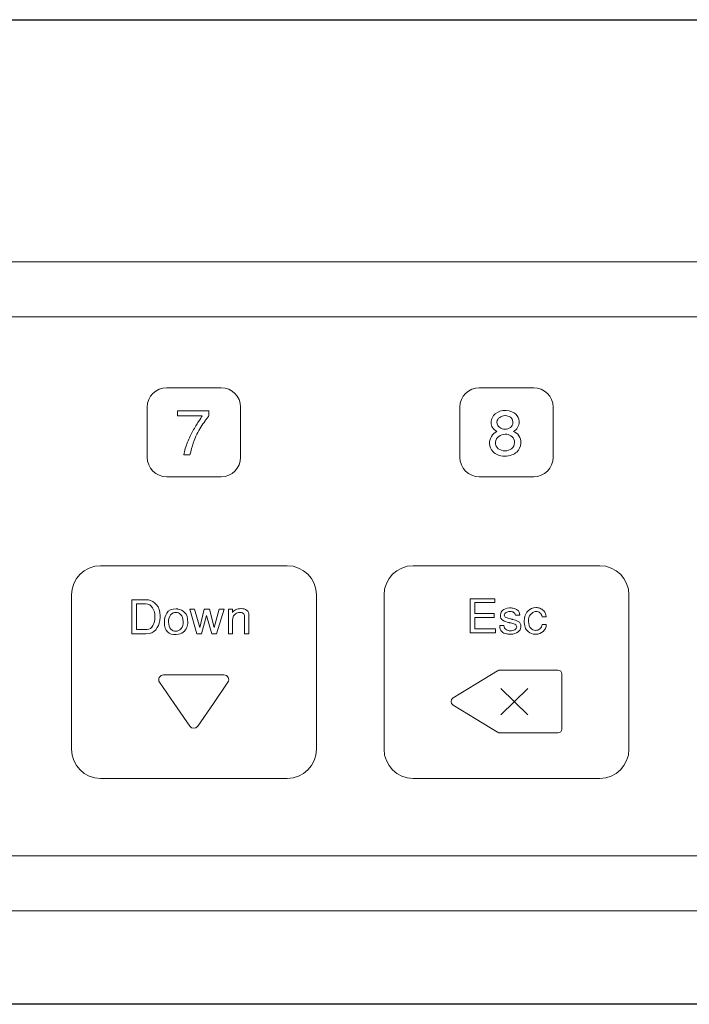
# Model space of a CAD drawing. Units: millimetres. Extents: x 619 to 1375, y 408 to 1412.
# Drawn here: x 1078 to 1108, y 1008 to 1052 of the extents above; entities that cross this region are included whole.
import ezdxf

# ---------------------------------------------------------------- set-up
doc = ezdxf.new("R2010")
doc.units = ezdxf.units.MM
doc.layers.add('_U+B808_U+C774_U+C5B4 1', color=255, linetype='Continuous')

# ---------------------------------------------------------------- blocks, each defined once
blk = doc.blocks.new('block 11')
at = {"layer": '_U+B808_U+C774_U+C5B4 1', "lineweight": 0}
blk.add_open_spline([(70.316, -202.656), (70.316, -202.656), (151.451, -202.656), (151.451, -202.656), (152.054, -202.656), (152.543, -203.137), (152.543, -203.731), (152.543, -203.731), (152.543, -208.257), (152.543, -208.257), (152.543, -208.851), (152.054, -209.332), (151.451, -209.332), (151.451, -209.332), (70.316, -209.332), (70.316, -209.332), (69.713, -209.332), (69.225, -208.851), (69.225, -208.257), (69.225, -208.257), (69.225, -203.731), (69.225, -203.731), (69.225, -203.137), (69.713, -202.656), (70.316, -202.656)], degree=3, knots=[0, 0, 0, 0, 1, 1, 1, 2, 2, 2, 3, 3, 3, 4, 4, 4, 5, 5, 5, 6, 6, 6, 7, 7, 7, 8, 8, 8, 8], dxfattribs=at)
blk = doc.blocks.new('block 12')
at = {"layer": '_U+B808_U+C774_U+C5B4 1', "lineweight": 0}
blk.add_open_spline([(70.316, -203.222), (70.316, -203.222), (151.451, -203.222), (151.451, -203.222), (151.736, -203.222), (151.968, -203.45), (151.968, -203.731), (151.968, -203.731), (151.968, -208.257), (151.968, -208.257), (151.968, -208.538), (151.736, -208.766), (151.451, -208.766), (151.451, -208.766), (70.316, -208.766), (70.316, -208.766), (70.031, -208.766), (69.799, -208.538), (69.799, -208.257), (69.799, -208.257), (69.799, -203.731), (69.799, -203.731), (69.799, -203.45), (70.031, -203.222), (70.316, -203.222)], degree=3, knots=[0, 0, 0, 0, 1, 1, 1, 2, 2, 2, 3, 3, 3, 4, 4, 4, 5, 5, 5, 6, 6, 6, 7, 7, 7, 8, 8, 8, 8], dxfattribs=at)
blk = doc.blocks.new('block 10')
at = {"layer": '_U+B808_U+C774_U+C5B4 1'}
for name in ['block 11', 'block 12']:
    blk.add_blockref(name, (0, 0), dxfattribs=at)
blk = doc.blocks.new('block 35')
at = {"layer": '_U+B808_U+C774_U+C5B4 1', "lineweight": 0}
blk.add_open_spline([(131.274, -204.512), (131.291, -204.47), (131.31, -204.431), (131.329, -204.396), (131.35, -204.36), (131.369, -204.328), (131.388, -204.3), (131.406, -204.273), (131.418, -204.253), (131.425, -204.24), (131.425, -204.24), (131.172, -204.24), (131.172, -204.24), (131.172, -204.24), (131.172, -204.19), (131.172, -204.19), (131.172, -204.19), (131.494, -204.19), (131.494, -204.19), (131.494, -204.19), (131.494, -204.24), (131.494, -204.24), (131.487, -204.249), (131.481, -204.258), (131.474, -204.267), (131.468, -204.275), (131.462, -204.284), (131.455, -204.292), (131.425, -204.334), (131.396, -204.38), (131.37, -204.43), (131.344, -204.48), (131.321, -204.551), (131.299, -204.643), (131.299, -204.643), (131.236, -204.643), (131.236, -204.643), (131.243, -204.598), (131.256, -204.554), (131.274, -204.512)], degree=3, knots=[0, 0, 0, 0, 1, 1, 1, 2, 2, 2, 3, 3, 3, 4, 4, 4, 5, 5, 5, 6, 6, 6, 7, 7, 7, 8, 8, 8, 9, 9, 9, 10, 10, 10, 11, 11, 11, 12, 12, 12, 13, 13, 13, 13], dxfattribs=at)
blk = doc.blocks.new('block 36')
at = {"layer": '_U+B808_U+C774_U+C5B4 1', "lineweight": 0}
for points, knots in [([(134.414, -204.362), (134.404, -204.346), (134.399, -204.328), (134.399, -204.31), (134.399, -204.308), (134.399, -204.307), (134.399, -204.305), (134.399, -204.303), (134.4, -204.301), (134.4, -204.3), (134.402, -204.271), (134.416, -204.244), (134.442, -204.221), (134.468, -204.197), (134.505, -204.185), (134.553, -204.185), (134.599, -204.19), (134.633, -204.204), (134.654, -204.225), (134.675, -204.247), (134.686, -204.27), (134.688, -204.295), (134.688, -204.296), (134.688, -204.298), (134.688, -204.299), (134.688, -204.301), (134.688, -204.302), (134.688, -204.304), (134.688, -204.324), (134.683, -204.344), (134.672, -204.362), (134.661, -204.381), (134.646, -204.394), (134.628, -204.401), (134.651, -204.409), (134.67, -204.424), (134.684, -204.446), (134.698, -204.468), (134.705, -204.492), (134.705, -204.518), (134.705, -204.519), (134.705, -204.521), (134.705, -204.523), (134.705, -204.524), (134.704, -204.526), (134.704, -204.527), (134.702, -204.558), (134.688, -204.587), (134.662, -204.613), (134.636, -204.639), (134.595, -204.654), (134.538, -204.657), (134.483, -204.653), (134.443, -204.638), (134.419, -204.611), (134.394, -204.584), (134.382, -204.556), (134.382, -204.525), (134.382, -204.524), (134.382, -204.524), (134.382, -204.523), (134.382, -204.522), (134.382, -204.522), (134.382, -204.521), (134.383, -204.497), (134.39, -204.474), (134.403, -204.452), (134.417, -204.43), (134.435, -204.413), (134.459, -204.401), (134.439, -204.392), (134.424, -204.378), (134.414, -204.362)], [0, 0, 0, 0, 1, 1, 1, 2, 2, 2, 3, 3, 3, 4, 4, 4, 5, 5, 5, 6, 6, 6, 7, 7, 7, 8, 8, 8, 9, 9, 9, 10, 10, 10, 11, 11, 11, 12, 12, 12, 13, 13, 13, 14, 14, 14, 15, 15, 15, 16, 16, 16, 17, 17, 17, 18, 18, 18, 19, 19, 19, 20, 20, 20, 21, 21, 21, 22, 22, 22, 23, 23, 23, 24, 24, 24, 24]), ([(134.487, -204.361), (134.504, -204.373), (134.521, -204.379), (134.541, -204.379), (134.541, -204.379), (134.541, -204.379), (134.542, -204.379), (134.542, -204.379), (134.542, -204.379), (134.543, -204.379), (134.563, -204.379), (134.581, -204.372), (134.598, -204.361), (134.615, -204.349), (134.623, -204.333), (134.623, -204.313), (134.623, -204.31), (134.623, -204.308), (134.623, -204.306), (134.623, -204.305), (134.623, -204.303), (134.622, -204.301), (134.622, -204.281), (134.614, -204.266), (134.598, -204.255), (134.582, -204.245), (134.564, -204.239), (134.545, -204.239), (134.544, -204.239), (134.543, -204.239), (134.542, -204.239), (134.542, -204.239), (134.541, -204.239), (134.541, -204.239), (134.521, -204.24), (134.504, -204.246), (134.487, -204.257), (134.471, -204.267), (134.462, -204.284), (134.459, -204.305), (134.461, -204.331), (134.471, -204.35), (134.487, -204.361)], [0, 0, 0, 0, 1, 1, 1, 2, 2, 2, 3, 3, 3, 4, 4, 4, 5, 5, 5, 6, 6, 6, 7, 7, 7, 8, 8, 8, 9, 9, 9, 10, 10, 10, 11, 11, 11, 12, 12, 12, 13, 13, 13, 14, 14, 14, 14]), ([(134.473, -204.579), (134.494, -204.593), (134.516, -204.601), (134.541, -204.601), (134.541, -204.601), (134.541, -204.601), (134.542, -204.601), (134.542, -204.601), (134.542, -204.601), (134.543, -204.601), (134.567, -204.601), (134.589, -204.593), (134.609, -204.579), (134.629, -204.564), (134.639, -204.543), (134.639, -204.515), (134.639, -204.512), (134.639, -204.509), (134.639, -204.506), (134.639, -204.503), (134.639, -204.5), (134.638, -204.497), (134.632, -204.474), (134.62, -204.457), (134.603, -204.447), (134.585, -204.436), (134.567, -204.43), (134.547, -204.43), (134.546, -204.43), (134.545, -204.43), (134.544, -204.43), (134.544, -204.43), (134.543, -204.43), (134.543, -204.43), (134.519, -204.431), (134.497, -204.438), (134.477, -204.453), (134.458, -204.467), (134.446, -204.487), (134.443, -204.512), (134.443, -204.542), (134.453, -204.564), (134.473, -204.579)], [0, 0, 0, 0, 1, 1, 1, 2, 2, 2, 3, 3, 3, 4, 4, 4, 5, 5, 5, 6, 6, 6, 7, 7, 7, 8, 8, 8, 9, 9, 9, 10, 10, 10, 11, 11, 11, 12, 12, 12, 13, 13, 13, 14, 14, 14, 14])]:
    blk.add_open_spline(points, degree=3, knots=knots, dxfattribs=at)
blk = doc.blocks.new('block 70')
at = {"layer": '_U+B808_U+C774_U+C5B4 1', "lineweight": 0}
blk.add_open_spline([(131.274, -204.512), (131.291, -204.47), (131.31, -204.431), (131.329, -204.396), (131.35, -204.36), (131.369, -204.328), (131.388, -204.3), (131.406, -204.273), (131.418, -204.253), (131.425, -204.24), (131.425, -204.24), (131.172, -204.24), (131.172, -204.24), (131.172, -204.24), (131.172, -204.19), (131.172, -204.19), (131.172, -204.19), (131.494, -204.19), (131.494, -204.19), (131.494, -204.19), (131.494, -204.24), (131.494, -204.24), (131.487, -204.249), (131.481, -204.258), (131.474, -204.267), (131.468, -204.275), (131.462, -204.284), (131.455, -204.292), (131.425, -204.334), (131.396, -204.38), (131.37, -204.43), (131.344, -204.48), (131.321, -204.551), (131.299, -204.643), (131.299, -204.643), (131.236, -204.643), (131.236, -204.643), (131.243, -204.598), (131.256, -204.554), (131.274, -204.512)], degree=3, knots=[0, 0, 0, 0, 1, 1, 1, 2, 2, 2, 3, 3, 3, 4, 4, 4, 5, 5, 5, 6, 6, 6, 7, 7, 7, 8, 8, 8, 9, 9, 9, 10, 10, 10, 11, 11, 11, 12, 12, 12, 13, 13, 13, 13], dxfattribs=at)
blk = doc.blocks.new('block 71')
at = {"layer": '_U+B808_U+C774_U+C5B4 1', "lineweight": 0}
for points, knots in [([(134.414, -204.362), (134.404, -204.346), (134.399, -204.328), (134.399, -204.31), (134.399, -204.308), (134.399, -204.307), (134.399, -204.305), (134.399, -204.303), (134.4, -204.301), (134.4, -204.3), (134.402, -204.271), (134.416, -204.244), (134.442, -204.221), (134.468, -204.197), (134.505, -204.185), (134.553, -204.185), (134.599, -204.19), (134.633, -204.204), (134.654, -204.225), (134.675, -204.247), (134.686, -204.27), (134.688, -204.295), (134.688, -204.296), (134.688, -204.298), (134.688, -204.299), (134.688, -204.301), (134.688, -204.302), (134.688, -204.304), (134.688, -204.324), (134.683, -204.344), (134.672, -204.362), (134.661, -204.381), (134.646, -204.394), (134.628, -204.401), (134.651, -204.409), (134.67, -204.424), (134.684, -204.446), (134.698, -204.468), (134.705, -204.492), (134.705, -204.518), (134.705, -204.519), (134.705, -204.521), (134.705, -204.523), (134.705, -204.524), (134.704, -204.526), (134.704, -204.527), (134.702, -204.558), (134.688, -204.587), (134.662, -204.613), (134.636, -204.639), (134.595, -204.654), (134.538, -204.657), (134.483, -204.653), (134.443, -204.638), (134.419, -204.611), (134.394, -204.584), (134.382, -204.556), (134.382, -204.525), (134.382, -204.524), (134.382, -204.524), (134.382, -204.523), (134.382, -204.522), (134.382, -204.522), (134.382, -204.521), (134.383, -204.497), (134.39, -204.474), (134.403, -204.452), (134.417, -204.43), (134.435, -204.413), (134.459, -204.401), (134.439, -204.392), (134.424, -204.378), (134.414, -204.362)], [0, 0, 0, 0, 1, 1, 1, 2, 2, 2, 3, 3, 3, 4, 4, 4, 5, 5, 5, 6, 6, 6, 7, 7, 7, 8, 8, 8, 9, 9, 9, 10, 10, 10, 11, 11, 11, 12, 12, 12, 13, 13, 13, 14, 14, 14, 15, 15, 15, 16, 16, 16, 17, 17, 17, 18, 18, 18, 19, 19, 19, 20, 20, 20, 21, 21, 21, 22, 22, 22, 23, 23, 23, 24, 24, 24, 24]), ([(134.487, -204.361), (134.504, -204.373), (134.521, -204.379), (134.541, -204.379), (134.541, -204.379), (134.541, -204.379), (134.542, -204.379), (134.542, -204.379), (134.542, -204.379), (134.543, -204.379), (134.563, -204.379), (134.581, -204.372), (134.598, -204.361), (134.615, -204.349), (134.623, -204.333), (134.623, -204.313), (134.623, -204.31), (134.623, -204.308), (134.623, -204.306), (134.623, -204.305), (134.623, -204.303), (134.622, -204.301), (134.622, -204.281), (134.614, -204.266), (134.598, -204.255), (134.582, -204.245), (134.564, -204.239), (134.545, -204.239), (134.544, -204.239), (134.543, -204.239), (134.542, -204.239), (134.542, -204.239), (134.541, -204.239), (134.541, -204.239), (134.521, -204.24), (134.504, -204.246), (134.487, -204.257), (134.471, -204.267), (134.462, -204.284), (134.459, -204.305), (134.461, -204.331), (134.471, -204.35), (134.487, -204.361)], [0, 0, 0, 0, 1, 1, 1, 2, 2, 2, 3, 3, 3, 4, 4, 4, 5, 5, 5, 6, 6, 6, 7, 7, 7, 8, 8, 8, 9, 9, 9, 10, 10, 10, 11, 11, 11, 12, 12, 12, 13, 13, 13, 14, 14, 14, 14]), ([(134.473, -204.579), (134.494, -204.593), (134.516, -204.601), (134.541, -204.601), (134.541, -204.601), (134.541, -204.601), (134.542, -204.601), (134.542, -204.601), (134.542, -204.601), (134.543, -204.601), (134.567, -204.601), (134.589, -204.593), (134.609, -204.579), (134.629, -204.564), (134.639, -204.543), (134.639, -204.515), (134.639, -204.512), (134.639, -204.509), (134.639, -204.506), (134.639, -204.503), (134.639, -204.5), (134.638, -204.497), (134.632, -204.474), (134.62, -204.457), (134.603, -204.447), (134.585, -204.436), (134.567, -204.43), (134.547, -204.43), (134.546, -204.43), (134.545, -204.43), (134.544, -204.43), (134.544, -204.43), (134.543, -204.43), (134.543, -204.43), (134.519, -204.431), (134.497, -204.438), (134.477, -204.453), (134.458, -204.467), (134.446, -204.487), (134.443, -204.512), (134.443, -204.542), (134.453, -204.564), (134.473, -204.579)], [0, 0, 0, 0, 1, 1, 1, 2, 2, 2, 3, 3, 3, 4, 4, 4, 5, 5, 5, 6, 6, 6, 7, 7, 7, 8, 8, 8, 9, 9, 9, 10, 10, 10, 11, 11, 11, 12, 12, 12, 13, 13, 13, 14, 14, 14, 14])]:
    blk.add_open_spline(points, degree=3, knots=knots, dxfattribs=at)
blk = doc.blocks.new('block 77')
at = {"layer": '_U+B808_U+C774_U+C5B4 1', "lineweight": 0}
blk.add_lwpolyline([(131.296, -206.23), (131.347, -206.23), (131.399, -206.419), (131.446, -206.23), (131.501, -206.23), (131.549, -206.419), (131.6, -206.23), (131.652, -206.23), (131.572, -206.483), (131.525, -206.483), (131.469, -206.294), (131.418, -206.483), (131.371, -206.483), (131.296, -206.23)], dxfattribs=at)
for points, knots in [([(130.845, -206.133), (130.85, -206.133), (130.854, -206.133), (130.859, -206.133), (130.863, -206.134), (130.867, -206.134), (130.872, -206.135), (130.902, -206.141), (130.929, -206.157), (130.954, -206.184), (130.979, -206.211), (130.992, -206.249), (130.992, -206.298), (130.992, -206.306), (130.991, -206.314), (130.991, -206.322), (130.99, -206.331), (130.989, -206.339), (130.988, -206.347), (130.982, -206.381), (130.968, -206.413), (130.947, -206.441), (130.925, -206.469), (130.891, -206.483), (130.845, -206.483), (130.845, -206.483), (130.699, -206.483), (130.699, -206.483), (130.699, -206.483), (130.699, -206.133), (130.699, -206.133), (130.699, -206.133), (130.845, -206.133), (130.845, -206.133)], [0, 0, 0, 0, 1, 1, 1, 2, 2, 2, 3, 3, 3, 4, 4, 4, 5, 5, 5, 6, 6, 6, 7, 7, 7, 8, 8, 8, 9, 9, 9, 10, 10, 10, 11, 11, 11, 11]), ([(130.857, -206.438), (130.883, -206.438), (130.904, -206.425), (130.917, -206.398), (130.931, -206.371), (130.938, -206.342), (130.938, -206.309), (130.938, -206.309), (130.938, -206.308), (130.938, -206.307), (130.938, -206.307), (130.938, -206.306), (130.938, -206.305), (130.938, -206.272), (130.93, -206.242), (130.914, -206.215), (130.898, -206.187), (130.874, -206.174), (130.841, -206.174), (130.841, -206.174), (130.747, -206.174), (130.747, -206.174), (130.747, -206.174), (130.747, -206.438), (130.747, -206.438), (130.747, -206.438), (130.857, -206.438), (130.857, -206.438)], [0, 0, 0, 0, 1, 1, 1, 2, 2, 2, 3, 3, 3, 4, 4, 4, 5, 5, 5, 6, 6, 6, 7, 7, 7, 8, 8, 8, 9, 9, 9, 9]), ([(131.06, -206.27), (131.077, -206.241), (131.11, -206.227), (131.157, -206.227), (131.16, -206.227), (131.163, -206.227), (131.166, -206.227), (131.169, -206.227), (131.172, -206.228), (131.175, -206.228), (131.2, -206.231), (131.223, -206.243), (131.244, -206.264), (131.266, -206.285), (131.276, -206.319), (131.276, -206.366), (131.276, -206.373), (131.275, -206.381), (131.274, -206.391), (131.272, -206.4), (131.27, -206.41), (131.266, -206.419), (131.258, -206.437), (131.246, -206.453), (131.229, -206.467), (131.213, -206.481), (131.189, -206.489), (131.157, -206.49), (131.12, -206.492), (131.09, -206.483), (131.068, -206.464), (131.046, -206.444), (131.035, -206.412), (131.035, -206.366), (131.035, -206.33), (131.043, -206.298), (131.06, -206.27)], [0, 0, 0, 0, 1, 1, 1, 2, 2, 2, 3, 3, 3, 4, 4, 4, 5, 5, 5, 6, 6, 6, 7, 7, 7, 8, 8, 8, 9, 9, 9, 10, 10, 10, 11, 11, 11, 12, 12, 12, 12]), ([(131.103, -206.434), (131.119, -206.449), (131.135, -206.456), (131.152, -206.456), (131.152, -206.456), (131.153, -206.456), (131.153, -206.456), (131.153, -206.456), (131.153, -206.456), (131.154, -206.456), (131.173, -206.456), (131.191, -206.447), (131.208, -206.429), (131.224, -206.411), (131.231, -206.386), (131.229, -206.355), (131.227, -206.324), (131.219, -206.301), (131.204, -206.286), (131.188, -206.27), (131.171, -206.262), (131.152, -206.262), (131.133, -206.262), (131.116, -206.271), (131.1, -206.287), (131.085, -206.304), (131.077, -206.329), (131.078, -206.362), (131.08, -206.395), (131.088, -206.419), (131.103, -206.434)], [0, 0, 0, 0, 1, 1, 1, 2, 2, 2, 3, 3, 3, 4, 4, 4, 5, 5, 5, 6, 6, 6, 7, 7, 7, 8, 8, 8, 9, 9, 9, 10, 10, 10, 10]), ([(131.695, -206.23), (131.695, -206.23), (131.738, -206.23), (131.738, -206.23), (131.738, -206.23), (131.738, -206.264), (131.738, -206.264), (131.741, -206.254), (131.751, -206.244), (131.767, -206.236), (131.784, -206.228), (131.802, -206.224), (131.822, -206.224), (131.823, -206.224), (131.824, -206.224), (131.824, -206.224), (131.825, -206.224), (131.826, -206.224), (131.827, -206.224), (131.847, -206.223), (131.866, -206.229), (131.882, -206.24), (131.899, -206.251), (131.906, -206.27), (131.904, -206.298), (131.904, -206.298), (131.904, -206.483), (131.904, -206.483), (131.904, -206.483), (131.861, -206.483), (131.861, -206.483), (131.861, -206.483), (131.861, -206.306), (131.861, -206.306), (131.861, -206.291), (131.856, -206.28), (131.846, -206.273), (131.837, -206.266), (131.825, -206.262), (131.813, -206.262), (131.811, -206.262), (131.809, -206.262), (131.806, -206.263), (131.804, -206.263), (131.802, -206.263), (131.8, -206.263), (131.784, -206.266), (131.77, -206.274), (131.757, -206.287), (131.744, -206.3), (131.738, -206.317), (131.738, -206.34), (131.738, -206.34), (131.738, -206.483), (131.738, -206.483), (131.738, -206.483), (131.695, -206.483), (131.695, -206.483), (131.695, -206.483), (131.695, -206.23), (131.695, -206.23)], [0, 0, 0, 0, 1, 1, 1, 2, 2, 2, 3, 3, 3, 4, 4, 4, 5, 5, 5, 6, 6, 6, 7, 7, 7, 8, 8, 8, 9, 9, 9, 10, 10, 10, 11, 11, 11, 12, 12, 12, 13, 13, 13, 14, 14, 14, 15, 15, 15, 16, 16, 16, 17, 17, 17, 18, 18, 18, 19, 19, 19, 20, 20, 20, 20])]:
    blk.add_open_spline(points, degree=3, knots=knots, dxfattribs=at)
blk = doc.blocks.new('block 78')
at = {"layer": '_U+B808_U+C774_U+C5B4 1', "lineweight": 0}
blk.add_lwpolyline([(134.184, -206.123), (134.437, -206.123), (134.437, -206.16), (134.231, -206.16), (134.231, -206.273), (134.429, -206.273), (134.429, -206.315), (134.231, -206.315), (134.231, -206.432), (134.445, -206.432), (134.445, -206.473), (134.184, -206.473), (134.184, -206.123)], dxfattribs=at)
for points, knots in [([(134.506, -206.398), (134.512, -206.398), (134.519, -206.398), (134.526, -206.398), (134.527, -206.398), (134.528, -206.398), (134.529, -206.398), (134.529, -206.398), (134.53, -206.398), (134.531, -206.398), (134.533, -206.417), (134.541, -206.431), (134.554, -206.439), (134.567, -206.448), (134.581, -206.452), (134.597, -206.452), (134.597, -206.452), (134.597, -206.452), (134.597, -206.452), (134.598, -206.452), (134.598, -206.452), (134.598, -206.452), (134.614, -206.452), (134.629, -206.448), (134.642, -206.441), (134.655, -206.434), (134.662, -206.424), (134.662, -206.413), (134.663, -206.399), (134.657, -206.39), (134.644, -206.385), (134.631, -206.379), (134.615, -206.375), (134.598, -206.371), (134.595, -206.37), (134.592, -206.369), (134.588, -206.369), (134.585, -206.368), (134.582, -206.367), (134.579, -206.366), (134.557, -206.362), (134.537, -206.354), (134.519, -206.344), (134.502, -206.334), (134.494, -206.315), (134.496, -206.288), (134.498, -206.268), (134.506, -206.251), (134.519, -206.24), (134.533, -206.228), (134.555, -206.22), (134.587, -206.217), (134.592, -206.217), (134.598, -206.217), (134.605, -206.217), (134.611, -206.218), (134.618, -206.218), (134.624, -206.219), (134.641, -206.222), (134.656, -206.228), (134.67, -206.238), (134.684, -206.249), (134.692, -206.267), (134.693, -206.292), (134.693, -206.292), (134.65, -206.292), (134.65, -206.292), (134.647, -206.278), (134.641, -206.268), (134.631, -206.262), (134.621, -206.256), (134.61, -206.253), (134.598, -206.253), (134.597, -206.253), (134.596, -206.253), (134.595, -206.253), (134.594, -206.253), (134.593, -206.253), (134.592, -206.253), (134.578, -206.254), (134.565, -206.258), (134.553, -206.265), (134.541, -206.271), (134.535, -206.279), (134.535, -206.288), (134.534, -206.301), (134.54, -206.31), (134.553, -206.316), (134.567, -206.321), (134.582, -206.326), (134.6, -206.33), (134.604, -206.331), (134.607, -206.331), (134.61, -206.332), (134.613, -206.333), (134.617, -206.334), (134.62, -206.334), (134.642, -206.339), (134.661, -206.347), (134.679, -206.356), (134.697, -206.365), (134.706, -206.382), (134.706, -206.405), (134.706, -206.405), (134.706, -206.406), (134.706, -206.406), (134.706, -206.407), (134.706, -206.407), (134.706, -206.408), (134.706, -206.408), (134.706, -206.408), (134.706, -206.409), (134.706, -206.409), (134.706, -206.41), (134.706, -206.41), (134.706, -206.411), (134.706, -206.412), (134.706, -206.413), (134.706, -206.414), (134.706, -206.415), (134.706, -206.416), (134.704, -206.433), (134.694, -206.449), (134.676, -206.463), (134.659, -206.478), (134.633, -206.486), (134.599, -206.488), (134.598, -206.488), (134.598, -206.488), (134.597, -206.488), (134.597, -206.488), (134.596, -206.488), (134.596, -206.488), (134.595, -206.487), (134.595, -206.487), (134.595, -206.487), (134.594, -206.487), (134.594, -206.487), (134.593, -206.487), (134.587, -206.487), (134.581, -206.486), (134.575, -206.486), (134.569, -206.485), (134.562, -206.484), (134.556, -206.483), (134.539, -206.479), (134.523, -206.472), (134.509, -206.46), (134.495, -206.449), (134.488, -206.428), (134.488, -206.398), (134.493, -206.398), (134.499, -206.398), (134.506, -206.398)], [0, 0, 0, 0, 1, 1, 1, 2, 2, 2, 3, 3, 3, 4, 4, 4, 5, 5, 5, 6, 6, 6, 7, 7, 7, 8, 8, 8, 9, 9, 9, 10, 10, 10, 11, 11, 11, 12, 12, 12, 13, 13, 13, 14, 14, 14, 15, 15, 15, 16, 16, 16, 17, 17, 17, 18, 18, 18, 19, 19, 19, 20, 20, 20, 21, 21, 21, 22, 22, 22, 23, 23, 23, 24, 24, 24, 25, 25, 25, 26, 26, 26, 27, 27, 27, 28, 28, 28, 29, 29, 29, 30, 30, 30, 31, 31, 31, 32, 32, 32, 33, 33, 33, 34, 34, 34, 35, 35, 35, 36, 36, 36, 37, 37, 37, 38, 38, 38, 39, 39, 39, 40, 40, 40, 41, 41, 41, 42, 42, 42, 43, 43, 43, 44, 44, 44, 45, 45, 45, 46, 46, 46, 47, 47, 47, 48, 48, 48, 49, 49, 49, 50, 50, 50, 51, 51, 51, 51]), ([(134.78, -206.245), (134.8, -206.226), (134.826, -206.215), (134.86, -206.213), (134.866, -206.213), (134.872, -206.214), (134.879, -206.215), (134.886, -206.215), (134.894, -206.217), (134.901, -206.22), (134.916, -206.225), (134.93, -206.234), (134.943, -206.248), (134.956, -206.261), (134.963, -206.281), (134.966, -206.307), (134.966, -206.307), (134.923, -206.307), (134.923, -206.307), (134.92, -206.289), (134.914, -206.276), (134.902, -206.267), (134.891, -206.258), (134.878, -206.253), (134.865, -206.253), (134.863, -206.253), (134.861, -206.253), (134.859, -206.254), (134.858, -206.254), (134.856, -206.254), (134.854, -206.254), (134.836, -206.257), (134.82, -206.267), (134.805, -206.284), (134.79, -206.301), (134.783, -206.325), (134.784, -206.356), (134.785, -206.388), (134.793, -206.411), (134.807, -206.426), (134.821, -206.44), (134.837, -206.448), (134.854, -206.448), (134.854, -206.448), (134.854, -206.448), (134.854, -206.448), (134.855, -206.448), (134.855, -206.448), (134.855, -206.448), (134.872, -206.448), (134.887, -206.442), (134.901, -206.431), (134.914, -206.42), (134.922, -206.405), (134.923, -206.387), (134.923, -206.387), (134.966, -206.387), (134.966, -206.387), (134.966, -206.417), (134.956, -206.44), (134.935, -206.458), (134.914, -206.476), (134.887, -206.486), (134.856, -206.488), (134.852, -206.487), (134.848, -206.487), (134.844, -206.487), (134.84, -206.486), (134.836, -206.486), (134.832, -206.485), (134.808, -206.48), (134.785, -206.467), (134.766, -206.446), (134.746, -206.425), (134.737, -206.385), (134.741, -206.326), (134.747, -206.292), (134.76, -206.265), (134.78, -206.245)], [0, 0, 0, 0, 1, 1, 1, 2, 2, 2, 3, 3, 3, 4, 4, 4, 5, 5, 5, 6, 6, 6, 7, 7, 7, 8, 8, 8, 9, 9, 9, 10, 10, 10, 11, 11, 11, 12, 12, 12, 13, 13, 13, 14, 14, 14, 15, 15, 15, 16, 16, 16, 17, 17, 17, 18, 18, 18, 19, 19, 19, 20, 20, 20, 21, 21, 21, 22, 22, 22, 23, 23, 23, 24, 24, 24, 25, 25, 25, 26, 26, 26, 26])]:
    blk.add_open_spline(points, degree=3, knots=knots, dxfattribs=at)
blk = doc.blocks.new('block 86')
at = {"layer": '_U+B808_U+C774_U+C5B4 1', "lineweight": 0}
for points in [[(134.499, -207.044), (134.778, -207.315)], [(134.778, -207.044), (134.499, -207.315)]]:
    blk.add_lwpolyline(points, dxfattribs=at)
blk = doc.blocks.new('block 85')
at = {"layer": '_U+B808_U+C774_U+C5B4 1', "lineweight": 0}
blk.add_open_spline([(135.087, -206.856), (135.087, -206.856), (134.491, -206.856), (134.491, -206.856), (134.483, -206.856), (134.476, -206.859), (134.469, -206.863), (134.468, -206.864), (134.467, -206.864), (134.466, -206.864), (134.466, -206.864), (134.246, -206.998), (134.246, -206.998), (134.246, -206.998), (134.009, -207.142), (134.009, -207.142), (133.98, -207.16), (133.98, -207.199), (134.009, -207.217), (134.009, -207.217), (134.246, -207.361), (134.246, -207.361), (134.246, -207.361), (134.466, -207.495), (134.466, -207.495), (134.467, -207.495), (134.468, -207.495), (134.469, -207.495), (134.476, -207.499), (134.483, -207.502), (134.491, -207.502), (134.491, -207.502), (135.087, -207.502), (135.087, -207.502), (135.109, -207.502), (135.127, -207.485), (135.127, -207.462), (135.127, -207.462), (135.127, -206.896), (135.127, -206.896), (135.127, -206.874), (135.109, -206.856), (135.087, -206.856)], degree=3, knots=[0, 0, 0, 0, 1, 1, 1, 2, 2, 2, 3, 3, 3, 4, 4, 4, 5, 5, 5, 6, 6, 6, 7, 7, 7, 8, 8, 8, 9, 9, 9, 10, 10, 10, 11, 11, 11, 12, 12, 12, 13, 13, 13, 14, 14, 14, 14], dxfattribs=at)
at = {"layer": '_U+B808_U+C774_U+C5B4 1'}
blk.add_blockref('block 86', (0, 0), dxfattribs=at)
blk = doc.blocks.new('A$C42E43287')
blk.add_lwpolyline([(2, 44), (480, 44, -0.414214), (482, 42), (482, 2, -0.414214), (480, 0), (2, 0, -0.414214), (0, 2), (0, 42, -0.414214)], format="xyb", close=True)
at = {"layer": '_U+B808_U+C774_U+C5B4 1', "lineweight": 0}
for points, knots in [([(331.641, 23.57), (331.641, 23.57), (329.205, 23.57), (329.205, 23.57), (328.725, 23.57), (328.336, 23.959), (328.336, 24.439), (328.336, 24.439), (328.336, 26.685), (328.336, 26.685), (328.336, 27.165), (328.725, 27.554), (329.205, 27.554), (329.205, 27.554), (331.641, 27.554), (331.641, 27.554), (332.121, 27.554), (332.51, 27.165), (332.51, 26.685), (332.51, 26.685), (332.51, 24.439), (332.51, 24.439), (332.51, 23.959), (332.121, 23.57), (331.641, 23.57)], [0, 0, 0, 0, 1, 1, 1, 2, 2, 2, 3, 3, 3, 4, 4, 4, 5, 5, 5, 6, 6, 6, 7, 7, 7, 8, 8, 8, 8]), ([(331.641, 23.57), (331.641, 23.57), (329.205, 23.57), (329.205, 23.57), (328.725, 23.57), (328.336, 23.959), (328.336, 24.439), (328.336, 24.439), (328.336, 26.685), (328.336, 26.685), (328.336, 27.165), (328.725, 27.554), (329.205, 27.554), (329.205, 27.554), (331.641, 27.554), (331.641, 27.554), (332.121, 27.554), (332.51, 27.165), (332.51, 26.685), (332.51, 26.685), (332.51, 24.439), (332.51, 24.439), (332.51, 23.959), (332.121, 23.57), (331.641, 23.57)], [0, 0, 0, 0, 1, 1, 1, 2, 2, 2, 3, 3, 3, 4, 4, 4, 5, 5, 5, 6, 6, 6, 7, 7, 7, 8, 8, 8, 8]), ([(345.622, 23.57), (345.622, 23.57), (343.186, 23.57), (343.186, 23.57), (342.706, 23.57), (342.317, 23.959), (342.317, 24.439), (342.317, 24.439), (342.317, 26.685), (342.317, 26.685), (342.317, 27.165), (342.706, 27.554), (343.186, 27.554), (343.186, 27.554), (345.622, 27.554), (345.622, 27.554), (346.102, 27.554), (346.491, 27.165), (346.491, 26.685), (346.491, 26.685), (346.491, 24.439), (346.491, 24.439), (346.491, 23.959), (346.102, 23.57), (345.622, 23.57)], [0, 0, 0, 0, 1, 1, 1, 2, 2, 2, 3, 3, 3, 4, 4, 4, 5, 5, 5, 6, 6, 6, 7, 7, 7, 8, 8, 8, 8]), ([(345.622, 23.57), (345.622, 23.57), (343.186, 23.57), (343.186, 23.57), (342.706, 23.57), (342.317, 23.959), (342.317, 24.439), (342.317, 24.439), (342.317, 26.685), (342.317, 26.685), (342.317, 27.165), (342.706, 27.554), (343.186, 27.554), (343.186, 27.554), (345.622, 27.554), (345.622, 27.554), (346.102, 27.554), (346.491, 27.165), (346.491, 26.685), (346.491, 26.685), (346.491, 24.439), (346.491, 24.439), (346.491, 23.959), (346.102, 23.57), (345.622, 23.57)], [0, 0, 0, 0, 1, 1, 1, 2, 2, 2, 3, 3, 3, 4, 4, 4, 5, 5, 5, 6, 6, 6, 7, 7, 7, 8, 8, 8, 8]), ([(334.597, 10.094), (334.597, 10.094), (326.249, 10.094), (326.249, 10.094), (325.53, 10.094), (324.946, 10.677), (324.946, 11.397), (324.946, 11.397), (324.946, 18.295), (324.946, 18.295), (324.946, 19.015), (325.53, 19.599), (326.249, 19.599), (326.249, 19.599), (334.597, 19.599), (334.597, 19.599), (335.317, 19.599), (335.9, 19.015), (335.9, 18.295), (335.9, 18.295), (335.9, 11.397), (335.9, 11.397), (335.9, 10.677), (335.317, 10.094), (334.597, 10.094)], [0, 0, 0, 0, 1, 1, 1, 2, 2, 2, 3, 3, 3, 4, 4, 4, 5, 5, 5, 6, 6, 6, 7, 7, 7, 8, 8, 8, 8]), ([(334.597, 10.094), (334.597, 10.094), (326.249, 10.094), (326.249, 10.094), (325.53, 10.094), (324.946, 10.677), (324.946, 11.397), (324.946, 11.397), (324.946, 18.295), (324.946, 18.295), (324.946, 19.015), (325.53, 19.599), (326.249, 19.599), (326.249, 19.599), (334.597, 19.599), (334.597, 19.599), (335.317, 19.599), (335.9, 19.015), (335.9, 18.295), (335.9, 18.295), (335.9, 11.397), (335.9, 11.397), (335.9, 10.677), (335.317, 10.094), (334.597, 10.094)], [0, 0, 0, 0, 1, 1, 1, 2, 2, 2, 3, 3, 3, 4, 4, 4, 5, 5, 5, 6, 6, 6, 7, 7, 7, 8, 8, 8, 8]), ([(348.578, 10.094), (348.578, 10.094), (340.23, 10.094), (340.23, 10.094), (339.51, 10.094), (338.927, 10.677), (338.927, 11.397), (338.927, 11.397), (338.927, 18.295), (338.927, 18.295), (338.927, 19.015), (339.51, 19.599), (340.23, 19.599), (340.23, 19.599), (348.578, 19.599), (348.578, 19.599), (349.298, 19.599), (349.881, 19.015), (349.881, 18.295), (349.881, 18.295), (349.881, 11.397), (349.881, 11.397), (349.881, 10.677), (349.298, 10.094), (348.578, 10.094)], [0, 0, 0, 0, 1, 1, 1, 2, 2, 2, 3, 3, 3, 4, 4, 4, 5, 5, 5, 6, 6, 6, 7, 7, 7, 8, 8, 8, 8]), ([(348.578, 10.094), (348.578, 10.094), (340.23, 10.094), (340.23, 10.094), (339.51, 10.094), (338.927, 10.677), (338.927, 11.397), (338.927, 11.397), (338.927, 18.295), (338.927, 18.295), (338.927, 19.015), (339.51, 19.599), (340.23, 19.599), (340.23, 19.599), (348.578, 19.599), (348.578, 19.599), (349.298, 19.599), (349.881, 19.015), (349.881, 18.295), (349.881, 18.295), (349.881, 11.397), (349.881, 11.397), (349.881, 10.677), (349.298, 10.094), (348.578, 10.094)], [0, 0, 0, 0, 1, 1, 1, 2, 2, 2, 3, 3, 3, 4, 4, 4, 5, 5, 5, 6, 6, 6, 7, 7, 7, 8, 8, 8, 8]), ([(330.596, 12.431), (330.51, 12.306), (330.322, 12.306), (330.235, 12.431), (330.235, 12.431), (329.536, 13.446), (329.536, 13.446), (329.536, 13.446), (328.888, 14.388), (328.888, 14.388), (328.789, 14.53), (328.893, 14.723), (329.068, 14.723), (329.068, 14.723), (330.416, 14.723), (330.416, 14.723), (330.416, 14.723), (331.764, 14.723), (331.764, 14.723), (331.938, 14.723), (332.042, 14.53), (331.944, 14.388), (331.944, 14.388), (331.295, 13.446), (331.295, 13.446), (331.295, 13.446), (330.596, 12.431), (330.596, 12.431)], [0, 0, 0, 0, 1, 1, 1, 2, 2, 2, 3, 3, 3, 4, 4, 4, 5, 5, 5, 6, 6, 6, 7, 7, 7, 8, 8, 8, 9, 9, 9, 9]), ([(330.596, 12.431), (330.51, 12.306), (330.322, 12.306), (330.235, 12.431), (330.235, 12.431), (329.536, 13.446), (329.536, 13.446), (329.536, 13.446), (328.888, 14.388), (328.888, 14.388), (328.789, 14.53), (328.893, 14.723), (329.068, 14.723), (329.068, 14.723), (330.416, 14.723), (330.416, 14.723), (330.416, 14.723), (331.764, 14.723), (331.764, 14.723), (331.938, 14.723), (332.042, 14.53), (331.944, 14.388), (331.944, 14.388), (331.295, 13.446), (331.295, 13.446), (331.295, 13.446), (330.596, 12.431), (330.596, 12.431)], [0, 0, 0, 0, 1, 1, 1, 2, 2, 2, 3, 3, 3, 4, 4, 4, 5, 5, 5, 6, 6, 6, 7, 7, 7, 8, 8, 8, 9, 9, 9, 9])]:
    blk.add_open_spline(points, degree=3, knots=knots, dxfattribs=at)
at = {"layer": '_U+B808_U+C774_U+C5B4 1', "xscale": 4.344787264613148, "yscale": 4.344787264613148, "zscale": 4.344787264613148}
for name in ['block 10', 'block 35', 'block 70', 'block 36', 'block 71', 'block 77', 'block 78', 'block 85']:
    blk.add_blockref(name, (-240.219, 913.68), dxfattribs=at)

msp = doc.modelspace()

# ---------------------------------------------------------------- block references
msp.add_blockref('A$C42E43287', (755.129, 1008.085))

doc.saveas('drawing.dxf')
